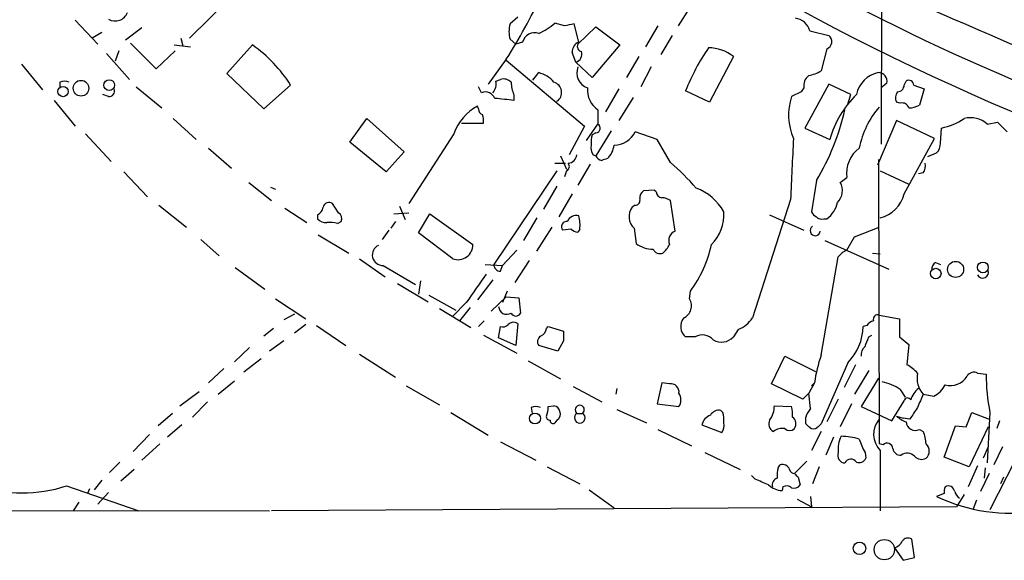
# Model space of a CAD drawing. Extents: x 14 to 1076, y 1354 to 2251.
# Drawn here: x 570 to 658, y 1426 to 1474 of the extents above; entities that cross this region are included whole.
import ezdxf

# ---------------------------------------------------------------- set-up
doc = ezdxf.new("R2010")
doc.units = 0
doc.header["$MEASUREMENT"] = 0
doc.layers.add('MAIN', color=5, linetype='CONTINUOUS')

msp = doc.modelspace()

# ---------------------------------------------------------------- linework, layer by layer
at = {"layer": 'MAIN'}
for p, q in [((646.8533, 1499.7574), (646.7687, 1462.9274)), ((592.7513, 1479.6068), (585.3853, 1472.3254)), ((629.92, 1475.2888), (628.7347, 1473.4261)), ((614.5107, 1474.1881), (613.8333, 1473.5954)), ((575.2253, 1473.9341), (577.2573, 1471.8174)), ((581.152, 1473.2568), (579.7127, 1472.1561)), ((618.6593, 1473.4261), (617.8127, 1473.6801)), ((619.9293, 1471.9868), (619.506, 1473.5954)), ((619.8447, 1471.8174), (621.4533, 1473.3414)), ((621.4533, 1473.3414), (623.57, 1471.7328)), ((626.9567, 1473.4261), (625.856, 1471.5634)), ((577.596, 1472.8334), (576.7493, 1472.3254)), ((584.6233, 1472.3254), (584.7927, 1471.6481)), ((628.2267, 1472.5794), (627.2107, 1470.8861)), ((640.4187, 1473.0028), (642.112, 1472.5794)), ((580.136, 1471.9021), (582.422, 1469.6161)), ((584.0307, 1471.7328), (585.47, 1471.5634)), ((588.6873, 1469.1928), (590.9733, 1471.7328)), ((613.8333, 1472.2408), (614.3413, 1471.8174)), ((614.934, 1471.9868), (614.3413, 1471.8174)), ((623.57, 1471.7328), (621.1147, 1468.8541)), ((578.0193, 1470.9708), (580.0513, 1468.6848)), ((579.12, 1471.2248), (578.7813, 1470.2934)), ((582.422, 1469.6161), (584.1153, 1471.2248)), ((619.6753, 1470.2088), (619.3367, 1471.0554)), ((625.2633, 1470.7168), (624.1627, 1468.8541)), ((633.6453, 1470.7168), (631.5287, 1466.6528)), ((641.9427, 1471.3941), (641.4347, 1469.4468)), ((570.484, 1470.0394), (572.3467, 1467.7534)), ((613.4947, 1470.4628), (611.886, 1468.2614)), ((613.4947, 1470.3781), (620.4373, 1464.5361)), ((621.1147, 1468.8541), (619.6753, 1470.2088)), ((626.364, 1469.7854), (625.4327, 1468.0074)), ((591.9893, 1466.0601), (588.6873, 1469.1928)), ((615.8653, 1468.6001), (616.3733, 1469.2774)), ((573.8707, 1468.4308), (573.8707, 1468.0074)), ((580.644, 1468.0074), (582.93, 1466.1448)), ((594.36, 1468.1768), (591.9893, 1466.0601)), ((611.2933, 1467.4994), (611.0393, 1468.0074)), ((612.5633, 1468.5154), (612.9867, 1468.6848)), ((639.9107, 1467.9228), (639.6567, 1467.5841)), ((642.112, 1468.2614), (639.9953, 1464.3668)), ((644.0593, 1467.3301), (642.112, 1468.2614)), ((647.2767, 1468.3461), (646.7687, 1467.9228)), ((648.8007, 1468.1768), (648.97, 1468.5154)), ((649.6473, 1468.1768), (650.5787, 1467.8381)), ((578.1887, 1467.1608), (577.6807, 1467.3301)), ((614.172, 1467.3301), (614.172, 1466.8221)), ((623.4853, 1467.8381), (622.3, 1465.8061)), ((624.7553, 1467.0761), (623.4853, 1465.0441)), ((631.5287, 1466.6528), (629.412, 1467.6688)), ((639.6567, 1467.5841), (638.81, 1467.1608)), ((643.8053, 1466.4834), (644.0593, 1467.3301)), ((650.5787, 1467.8381), (650.1553, 1466.3988)), ((573.3627, 1466.8221), (575.2253, 1464.5361)), ((611.0393, 1466.0601), (610.9547, 1466.3141)), ((648.462, 1466.5681), (648.1233, 1466.6528)), ((621.6227, 1465.9754), (621.6227, 1464.7054)), ((583.946, 1465.2134), (585.978, 1463.3508)), ((599.6093, 1463.0968), (601.1333, 1465.2134)), ((601.1333, 1465.2134), (604.4353, 1462.2501)), ((609.5153, 1464.7901), (611.4627, 1464.7901)), ((620.4373, 1464.5361), (619.0827, 1461.9961)), ((620.6067, 1463.2661), (621.6227, 1464.7054)), ((648.1233, 1465.0441), (646.43, 1461.0648)), ((651.51, 1463.4354), (648.1233, 1465.0441)), ((656.1667, 1464.7054), (657.098, 1464.8748)), ((576.1567, 1463.8588), (578.4427, 1461.4034)), ((608.838, 1463.8588), (604.8587, 1457.6781)), ((621.4533, 1463.9434), (621.1147, 1463.7741)), ((622.808, 1464.1128), (621.4533, 1461.9114)), ((626.872, 1463.3508), (624.9247, 1464.0281)), ((639.9953, 1464.3668), (642.1967, 1463.3508)), ((652.018, 1463.0121), (652.1027, 1464.3668)), ((602.8267, 1460.4721), (599.6093, 1463.0968)), ((628.0573, 1461.3188), (626.872, 1463.3508)), ((648.8007, 1458.5248), (651.51, 1463.4354)), ((587.0787, 1462.5888), (589.1107, 1460.8108)), ((604.4353, 1462.2501), (602.8267, 1460.4721)), ((618.3207, 1461.9114), (618.8287, 1460.7261)), ((621.1993, 1461.9961), (621.4533, 1461.9114)), ((650.9173, 1461.8268), (651.6793, 1462.1654)), ((617.8127, 1461.2341), (618.744, 1461.2341)), ((620.9453, 1461.1494), (619.8447, 1459.2868)), ((646.5147, 1461.5728), (646.5993, 1436.3421)), ((579.5433, 1460.4721), (581.66, 1458.2708)), ((617.982, 1460.5568), (612.394, 1452.2594)), ((618.8287, 1460.5568), (618.6593, 1460.0488)), ((646.684, 1460.5568), (649.224, 1459.3714)), ((650.494, 1460.3874), (650.0707, 1460.3028)), ((590.6347, 1459.5408), (592.6667, 1457.9321)), ((617.982, 1459.2021), (616.7967, 1457.1701)), ((641.0113, 1459.7101), (640.588, 1456.9161)), ((643.128, 1459.5408), (643.7207, 1459.9641)), ((592.582, 1459.1174), (593.0053, 1458.9481)), ((619.3367, 1458.5248), (618.1513, 1456.4928)), ((626.618, 1458.8634), (625.6867, 1458.7788)), ((626.7873, 1458.6941), (626.618, 1458.8634)), ((582.676, 1457.5088), (585.1313, 1455.5614)), ((598.5933, 1456.8314), (598.0853, 1457.6781)), ((624.9247, 1457.5088), (624.6707, 1457.3394)), ((628.4807, 1455.2228), (628.0573, 1457.9321)), ((638.7253, 1458.0168), (635.3387, 1447.5181)), ((593.852, 1457.2548), (595.7993, 1455.9848)), ((596.7307, 1456.6621), (596.7307, 1456.3234)), ((603.504, 1456.7468), (604.8587, 1456.8314)), ((604.012, 1457.4241), (604.52, 1456.2388)), ((605.7053, 1455.0534), (606.7213, 1456.7468)), ((606.7213, 1456.7468), (610.5313, 1454.0374)), ((636.8627, 1456.6621), (639.9107, 1455.3074)), ((598.5087, 1455.9001), (598.8473, 1456.0694)), ((603.6733, 1456.0694), (603.25, 1455.4768)), ((616.204, 1456.4081), (615.0187, 1454.3761)), ((641.6887, 1456.3234), (641.9427, 1456.3234)), ((596.8153, 1454.8841), (599.5247, 1453.2754)), ((603.0807, 1455.3074), (602.488, 1454.4608)), ((608.7533, 1452.7674), (605.7053, 1455.0534)), ((616.204, 1453.4448), (617.5587, 1455.5614)), ((619.252, 1455.3921), (618.49, 1455.3074)), ((620.014, 1455.3921), (619.8447, 1455.1381)), ((624.84, 1455.4768), (625.0093, 1454.1221)), ((644.398, 1454.7148), (646.5993, 1455.5614)), ((586.4013, 1454.4608), (588.01, 1453.0214)), ((641.7733, 1454.3761), (647.446, 1451.8361)), ((643.7207, 1453.5294), (644.398, 1454.7148)), ((614.426, 1453.5294), (613.156, 1452.1748)), ((646.0067, 1453.2754), (646.684, 1453.1908)), ((600.456, 1452.7674), (602.742, 1451.1588)), ((611.632, 1452.2594), (613.156, 1452.1748)), ((615.5267, 1452.5981), (614.2567, 1450.6508)), ((641.4347, 1444.2161), (642.9587, 1452.9368)), ((651.5947, 1452.4288), (652.018, 1452.2594)), ((589.4493, 1452.0054), (592.074, 1450.0581)), ((602.5727, 1452.1748), (605.4513, 1450.4814)), ((612.9867, 1451.6668), (613.156, 1452.1748)), ((603.8427, 1450.5661), (606.552, 1448.9574)), ((605.8747, 1450.8201), (605.7053, 1449.6348)), ((612.3093, 1450.9048), (610.9547, 1449.1268)), ((613.5793, 1449.8888), (613.156, 1448.8728)), ((629.7507, 1449.2114), (629.8353, 1449.8888)), ((593.0053, 1449.2114), (595.7147, 1447.4334)), ((606.6367, 1449.5501), (609.0073, 1448.1954)), ((609.9387, 1448.8728), (608.7533, 1447.6874)), ((612.14, 1448.1108), (613.4947, 1449.3808)), ((613.4947, 1449.3808), (614.5953, 1449.2961)), ((614.5953, 1449.2961), (614.7647, 1447.9414)), ((594.6987, 1447.8568), (593.7673, 1447.3488)), ((607.568, 1448.3648), (610.362, 1446.6714)), ((610.2773, 1448.4494), (609.346, 1447.2641)), ((611.5473, 1447.2641), (611.0393, 1446.7561)), ((614.5107, 1447.0101), (614.3413, 1445.0628)), ((646.5993, 1447.7721), (648.3773, 1447.4334)), ((648.3773, 1447.4334), (648.3773, 1445.8248)), ((592.836, 1446.5868), (591.9893, 1445.9094)), ((595.7147, 1446.9254), (594.6987, 1446.1634)), ((596.646, 1446.8408), (599.2707, 1445.0628)), ((612.8173, 1445.7401), (612.9867, 1446.7561)), ((617.0507, 1446.5868), (617.22, 1446.7561)), ((617.22, 1446.7561), (618.5747, 1446.3328)), ((634.0687, 1446.5021), (633.6453, 1445.8248)), ((645.4987, 1446.8408), (645.16, 1446.7561)), ((593.7673, 1445.4861), (592.4973, 1444.5548)), ((611.4627, 1445.9941), (614.426, 1444.3854)), ((614.3413, 1445.0628), (612.8173, 1445.7401)), ((618.5747, 1445.4861), (618.0667, 1444.5548)), ((630.2587, 1445.8248), (629.412, 1445.8248)), ((645.668, 1445.8248), (645.922, 1445.9941)), ((648.3773, 1445.8248), (649.224, 1445.1474)), ((590.7193, 1444.8934), (589.3647, 1443.6234)), ((618.0667, 1444.5548), (616.3733, 1445.0628)), ((649.224, 1445.1474), (649.0547, 1443.3694)), ((591.7353, 1443.8774), (590.2113, 1442.6921)), ((600.456, 1444.3008), (603.6733, 1442.2688)), ((615.442, 1443.7081), (618.3207, 1442.0994)), ((637.032, 1441.6761), (638.2173, 1444.1314)), ((638.2173, 1444.1314), (640.9267, 1442.7768)), ((643.8053, 1443.5388), (641.4347, 1438.1201)), ((588.4333, 1443.0308), (587.0787, 1441.7608)), ((644.4827, 1443.3694), (643.4667, 1441.3374)), ((645.668, 1442.8614), (644.398, 1440.7448)), ((655.32, 1442.6074), (656.082, 1442.5228)), ((587.9253, 1440.7448), (589.3647, 1441.9301)), ((627.2953, 1441.7608), (626.872, 1439.8981)), ((627.9727, 1441.6761), (627.2953, 1441.7608)), ((640.842, 1441.7608), (640.334, 1440.8294)), ((640.842, 1441.7608), (640.588, 1441.5068)), ((646.5147, 1442.1841), (644.9907, 1439.6441)), ((584.5387, 1439.7288), (586.232, 1440.9988)), ((604.6047, 1441.5068), (607.568, 1439.8134)), ((619.4213, 1441.4221), (621.9613, 1440.0674)), ((623.316, 1441.2528), (623.2313, 1440.7448)), ((639.826, 1440.3214), (637.032, 1441.6761)), ((648.462, 1441.1681), (648.8853, 1440.4908)), ((586.994, 1440.0674), (585.6393, 1438.7128)), ((640.334, 1440.8294), (639.826, 1440.3214)), ((640.5033, 1439.4748), (640.334, 1440.8294)), ((642.9587, 1440.3214), (641.9427, 1438.2894)), ((647.7, 1438.3741), (648.8007, 1440.1521)), ((650.494, 1440.7448), (651.4253, 1440.5754)), ((608.584, 1439.1361), (611.886, 1437.1041)), ((615.696, 1439.5594), (615.7807, 1439.0514)), ((617.22, 1439.6441), (617.728, 1439.7288)), ((623.316, 1439.3901), (625.9407, 1438.2048)), ((626.872, 1439.8981), (628.8193, 1439.6441)), ((632.714, 1439.1361), (632.5447, 1439.3054)), ((637.286, 1439.7288), (638.81, 1439.6441)), ((644.144, 1439.8981), (643.128, 1437.8661)), ((644.9907, 1439.6441), (647.7, 1438.3741)), ((654.304, 1437.8661), (654.812, 1439.1361)), ((654.812, 1439.1361), (656.336, 1438.5434)), ((656.4207, 1439.1361), (656.1667, 1434.6488)), ((583.8613, 1439.0514), (582.5913, 1437.9508)), ((617.982, 1438.4588), (617.8127, 1438.2048)), ((619.76, 1439.0514), (620.268, 1439.0514)), ((640.08, 1438.1201), (640.08, 1438.7128)), ((648.1233, 1438.7974), (648.716, 1438.6281)), ((649.3087, 1438.5434), (648.716, 1438.6281)), ((657.2673, 1438.3741), (657.0133, 1437.6968)), ((584.708, 1438.0354), (583.438, 1436.9348)), ((626.9567, 1437.6121), (629.92, 1436.1728)), ((630.8513, 1438.0354), (632.6293, 1437.3581)), ((641.4347, 1437.4428), (640.588, 1435.7494)), ((650.1553, 1437.6121), (650.494, 1437.4428)), ((652.3567, 1435.1568), (653.3727, 1437.9508)), ((653.3727, 1437.9508), (654.304, 1437.8661)), ((656.2513, 1437.8661), (654.558, 1434.3101)), ((581.8293, 1437.1888), (580.39, 1435.6648)), ((612.9867, 1436.5114), (616.1193, 1434.9028)), ((642.5353, 1436.9348), (641.858, 1435.3261)), ((582.7607, 1436.3421), (581.152, 1434.9028)), ((646.938, 1436.2574), (646.5993, 1436.3421)), ((646.684, 1435.7494), (646.684, 1430.4154)), ((656.2513, 1436.0881), (655.828, 1435.0721)), ((659.384, 1436.3421), (656.4207, 1430.5001)), ((657.5213, 1436.0881), (656.7593, 1434.4794)), ((579.2047, 1434.7334), (578.2733, 1433.8021)), ((631.1053, 1435.5801), (634.238, 1434.0561)), ((640.1647, 1434.8181), (639.064, 1433.7174)), ((645.3293, 1435.5801), (645.414, 1435.0721)), ((654.558, 1434.3101), (652.3567, 1435.1568)), ((580.4747, 1434.0561), (579.2893, 1433.0401)), ((617.1353, 1434.3101), (620.014, 1432.7861)), ((637.6247, 1434.2254), (637.794, 1434.4794)), ((641.2653, 1434.3101), (640.6727, 1432.7861)), ((655.32, 1434.3948), (654.4733, 1432.5321)), ((655.9973, 1434.2254), (655.9127, 1433.2941)), ((577.596, 1433.1248), (576.9187, 1432.2781)), ((635.5927, 1433.2094), (635.254, 1433.5481)), ((639.4027, 1433.3788), (639.572, 1432.7014)), ((656.336, 1433.7174), (655.574, 1432.1088)), ((657.606, 1433.3788), (657.352, 1432.7861)), ((574.4633, 1432.6168), (580.898, 1430.4154)), ((576.4953, 1432.3628), (576.326, 1431.9394)), ((620.8607, 1432.2781), (623.062, 1430.6694)), ((638.048, 1432.5321), (637.9633, 1432.1934)), ((578.1887, 1432.0241), (577.2573, 1431.0081)), ((639.318, 1431.4314), (640.588, 1430.7541)), ((640.5033, 1431.6854), (640.588, 1430.7541)), ((652.3567, 1431.9394), (651.6793, 1431.6854)), ((654.1347, 1431.8548), (653.4573, 1430.7541)), ((655.2353, 1431.3468), (654.8967, 1430.5001)), ((393.192, 1430.5001), (592.4973, 1430.4154)), ((575.564, 1431.1774), (575.056, 1430.4154)), ((653.4573, 1430.7541), (592.6667, 1430.4154)), ((649.732, 1426.2668), (649.478, 1427.8754)), ((647.954, 1427.1134), (648.716, 1426.0128)), ((648.716, 1426.0128), (649.732, 1426.2668))]:
    msp.add_line(p, q, dxfattribs=at)
for centre, radius in [((574.1596, 1467.6021), 0.4549), ((575.7556, 1467.899), 0.6935), ((578.2586, 1468.1691), 0.4795), ((653.3709, 1451.8228), 0.7125), ((655.7927, 1451.9988), 0.4796), ((651.6101, 1451.4548), 0.4643), ((616.0419, 1438.5914), 0.4848), ((647.0436, 1426.9585), 0.903), ((644.8425, 1427.0764), 0.5505)]:
    msp.add_circle(centre, radius, dxfattribs=at)
for centre, radius, start, end in [((745.8339, 1671.6899), 223.6806, 237.562418, 253.393141), ((725.4759, 1629.6614), 174.3844, 237.666099, 252.404821), ((537.9701, 1202.5045), 294.9546, 63.176163, 70.846237), ((564.5051, 1501.2178), 57.8433, 327.879961, 334.302072), ((578.7847, 1475.0314), 1.175, 239.519621, 339.055269), ((638.9816, 1472.6275), 1.4853, 14.635967, 83.540533), ((616.1199, 1472.9181), 2.3848, 163.500502, 196.499498), ((613.6996, 1478.4591), 6.3053, 295.090126, 310.717302), ((661.4115, 1261.8167), 215.8849, 101.192759, 101.421922), ((615.9975, 1471.7183), 1.0969, 69.964233, 165.830732), ((641.6901, 1472.0349), 0.6888, 291.514099, 52.230068), ((583.4888, 1461.2139), 12.9099, 32.639175, 54.567055), ((620.2883, 1471.1042), 0.9529, 112.13417, 182.935673), ((620.268, 1471.6057), 0.4733, 153.429535, 259.689739), ((646.9323, 1460.7715), 18.8291, 145.343299, 158.511692), ((631.4716, 1467.998), 3.4809, 51.357415, 90.454301), ((619.4638, 1470.9284), 0.75, 286.378763, 16.395576), ((621.2231, 1469.2882), 1.4653, 160.165217, 248.719935), ((615.634, 1466.5873), 2.7898, 41.359803, 74.633204), ((641.0186, 1468.1284), 1.1268, 127.41296, 190.513143), ((639.7541, 1472.1733), 3.2028, 280.43141, 301.649458), ((646.9802, 1466.8645), 2.4574, 100.919431, 169.07828), ((646.5418, 1468.5222), 0.7557, 346.524615, 92.055151), ((574.294, 1467.4567), 1.0621, 66.512404, 113.487596), ((611.4542, 1468.2529), 1.1397, 318.61403, 13.315649), ((613.2405, 1467.7812), 0.9386, 43.795632, 105.688804), ((617.0734, 1468.5793), 3.1589, 182.694476, 203.294332), ((617.4664, 1467.5258), 0.9421, 303.183994, 73.877493), ((622.8753, 1467.7709), 2.1893, 176.021412, 235.099102), ((648.2221, 1468.1627), 0.5788, 268.604026, 1.395974), ((649.224, 1468.1768), 0.4233, 0, 126.875312), ((578.237, 1467.6537), 0.4953, 264.40337, 21.85726), ((611.6375, 1466.6654), 0.9022, 21.183422, 112.426421), ((643.7065, 1465.5168), 5.1651, 161.440522, 203.764034), ((650.9889, 1460.8088), 9.1523, 134.558656, 163.874366), ((648.9329, 1467.0487), 0.9012, 143.550995, 206.058953), ((613.1155, 1462.3112), 4.5489, 118.360557, 160.10987), ((571.0026, 1043.604), 425.4141, 84.175818, 84.405013), ((652.403, 1461.1405), 7.7188, 138.754511, 169.18532), ((648.6213, 1465.9573), 0.6312, 17.280921, 104.617437), ((649.1099, 1468.3976), 2.2557, 272.899444, 297.610188), ((611.4881, 1465.9924), 0.4539, 171.421795, 255.960695), ((609.8945, 1465.0015), 1.5824, 352.322568, 20.362373), ((622.594, 1470.8241), 21.5109, 328.890936, 346.973201), ((621.4341, 1464.3475), 0.4046, 272.720248, 62.212436), ((651.0396, 1469.7803), 5.5169, 281.110329, 304.126455), ((654.6851, 1463.0968), 2.187, 47.353398, 104.576346), ((869.1962, 1676.1263), 299.354, 224.885409, 225.114592), ((623.3987, 1463.0969), 2.3823, 163.485048, 186.122934), ((623.0477, 1464.9215), 2.0788, 270.394149, 334.546846), ((621.9611, 1462.5887), 0.9651, 164.735509, 217.879149), ((621.1577, 1463.0541), 1.916, 313.200249, 353.668394), ((1240.4489, 1432.5259), 602.2633, 177.05816, 177.5742214), ((651.0322, 1462.9154), 0.9906, 310.787625, 5.602387), ((618.871, 1462.1231), 0.898, 278.130102, 351.869898), ((622.013, 1462.0667), 0.5809, 195.507742, 264.893975), ((646.4695, 1460.3546), 2.7764, 126.416705, 188.08545), ((618.6594, 1460.9589), 0.4363, 292.833017, 39.102776), ((664.5428, 1334.5654), 133.8752, 108.317001, 108.54617), ((613.797, 1444.7725), 21.8434, 40.756152, 49.243848), ((649.732, 1460.98), 0.9653, 322.12814, 15.261365), ((641.8841, 1458.8114), 1.442, 313.350585, 30.386573), ((626.0253, 1458.1861), 0.6826, 119.738635, 187.12814), ((627.3801, 1458.7788), 0.5987, 188.131456, 261.857718), ((628.796, 1454.7555), 4.5486, 28.359537, 70.112567), ((646.0127, 1459.1961), 2.8677, 283.538087, 346.461913), ((597.789, 1457.1913), 0.5699, 58.672427, 164.937113), ((624.9059, 1457.9697), 0.4613, 272.335786, 16.588605), ((627.2104, 1456.6615), 1.527, 56.315136, 86.812677), ((640.7294, 1458.1294), 2.1757, 303.893844, 350.299564), ((596.4282, 1457.4182), 0.8143, 291.805329, 354.446932), ((598.3392, 1456.3234), 0.5681, 333.43946, 63.425927), ((619.7176, 1455.7309), 0.8726, 75.958979, 157.175582), ((617.0523, 1455.7761), 2.9865, 352.612512, 15.563546), ((625.7721, 1456.5005), 1.3845, 142.704673, 227.681492), ((629.1211, 1456.6725), 3.6857, 314.360231, 3.789671), ((641.3074, 1457.2122), 0.778, 202.371723, 247.628278), ((597.4805, 1456.9706), 0.9905, 220.799562, 275.608144), ((597.7889, 1453.1488), 2.8439, 75.338781, 94.267054), ((618.854, 1455.6037), 0.4694, 82.743283, 219.145968), ((641.4771, 1456.9165), 0.6297, 222.290215, 289.634851), ((619.904, 1456.095), 0.9587, 227.151439, 266.453861), ((628.8194, 1454.3761), 0.9119, 111.802576, 201.802576), ((640.9023, 1455.26), 0.4492, 120.738451, 355.250127), ((602.5378, 1453.1059), 0.9318, 114.642431, 272.146587), ((609.2116, 1454.0054), 1.3201, 249.685757, 1.389032), ((626.5545, 1456.2176), 2.6036, 233.595321, 269.533457), ((626.1499, 1454.8437), 1.9932, 308.108952, 336.138207), ((621.3014, 1456.2129), 10.6218, 323.459474, 348.181323), ((627.126, 1453.8681), 0.6448, 203.197424, 293.197424), ((644.5247, 1451.7094), 1.9897, 113.83384, 141.91135), ((612.9724, 1452.2452), 0.5786, 178.593643, 271.416257), ((651.9333, 1451.8361), 0.6826, 119.738635, 187.12814), ((1245.7936, 1005.6667), 775.0762, 144.8933841, 145.1225792), ((655.7718, 1451.5702), 0.5126, 208.184924, 20.70126), ((628.771, 1448.5825), 1.1642, 293.901028, 32.697672), ((613.5431, 1448.5636), 0.7264, 182.327495, 301.070619), ((614.3414, 1448.1672), 0.4798, 208.071082, 331.923298), ((614.1347, 1446.4946), 0.6381, 53.893402, 137.534233), ((630.1946, 1446.7582), 1.2181, 141.399698, 230.022182), ((633.2566, 1448.819), 2.4551, 289.316149, 328.00278), ((646.4306, 1446.1627), 1.1525, 107.122101, 143.958372), ((646.4512, 1447.4122), 0.3892, 67.632677, 202.367323), ((613.1984, 1447.3486), 0.6292, 250.338213, 317.731211), ((616.2398, 1446.6657), 0.8147, 291.826223, 354.442654), ((830.2245, 1445.9094), 211.6502, 179.885381, 180.114592), ((640.442, 1446.8489), 4.7189, 315.456749, 358.873175), ((616.8622, 1445.4052), 0.5969, 122.3615, 215.005389), ((630.9136, 1444.7514), 1.2574, 40.668514, 121.388092), ((632.5967, 1446.8147), 1.442, 239.613427, 316.649415), ((433.7935, 1530.0885), 228.0157, 338.082851, 338.312001), ((645.9765, 1444.2282), 0.9905, 130.795783, 185.608144), ((654.582, 1439.7432), 13.8873, 161.210959, 171.646311), ((647.6156, 1440.6605), 3.0674, 39.397568, 62.020577), ((652.1021, 1442.184), 2.158, 168.685381, 221.827564), ((654.9813, 1442.0149), 0.6825, 60.245747, 150.264491), ((645.8512, 1437.2161), 4.7365, 56.550151, 77.785695), ((652.9353, 1443.1985), 1.6813, 252.913306, 329.823534), ((671.7131, 1442.3758), 15.6318, 179.461188, 191.96128), ((628.0827, 1440.9395), 0.7448, 351.498905, 98.493486), ((651.2248, 1439.7495), 1.8952, 127.513847, 165.100715), ((650.4513, 1442.5654), 2.2156, 296.079309, 333.920691), ((627.8673, 1440.2368), 1.1214, 328.094266, 31.901396), ((649.11, 1440.1033), 0.3131, 25.23131, 171.034032), ((946.5898, 1313.1522), 322.4168, 156.687987, 156.91717), ((616.1193, 1438.5863), 1.0612, 66.485935, 113.509114), ((614.8057, 1439.6866), 2.4147, 338.392463, 358.991501), ((617.6432, 1439.136), 0.5988, 8.140927, 81.859073), ((617.7279, 1438.9668), 0.5681, 296.574073, 26.56054), ((620.014, 1439.3667), 0.4049, 308.854293, 231.145707), ((632.3611, 1438.473), 0.8524, 77.561596, 151.318192), ((630.4249, 1438.4584), 2.3873, 353.902053, 16.491663), ((635.2959, 1439.6866), 1.9906, 321.916493, 1.214773), ((636.0589, 1438.9244), 2.8437, 355.732647, 14.66029), ((641.7076, 1438.3072), 1.6774, 135.886457, 166.006836), ((903.6587, 1269.7188), 305.2797, 146.196642, 146.425815), ((617.3469, 1438.755), 0.2992, 171.85365, 278.14635), ((617.6433, 1438.4024), 0.2603, 167.480746, 310.60607), ((620.014, 1438.6582), 0.4681, 122.86172, 57.13828), ((631.9872, 1437.7794), 1.1644, 108.730606, 167.299334), ((637.54, 1438.1201), 0.7573, 153.431565, 243.431565), ((638.4533, 1438.1171), 0.7414, 325.463216, 53.462405), ((648.1362, 1437.1917), 2.0467, 138.668447, 224.804033), ((649.9465, 1440.8766), 2.7653, 228.753263, 249.321735), ((649.8038, 1438.3728), 0.838, 185.711954, 294.80045), ((631.867, 1437.9509), 0.9657, 322.1297, 15.24367), ((638.0059, 1436.3834), 1.3303, 80.856307, 127.21618), ((638.6407, 1438.1411), 0.6137, 226.379798, 313.613443), ((555.5994, 1353.3008), 119.7133, 44.885375, 45.114625), ((640.7574, 1438.3743), 0.6828, 240.262404, 299.730309), ((725.9403, 1353.2758), 119.7487, 134.885409, 135.114591), ((647.5926, 1436.1936), 3.1589, 2.694476, 23.294332), ((570.5722, 1444.4107), 12.4193, 215.078382, 288.259004), ((645.4827, 1435.8767), 2.5414, 153.279679, 186.702198), ((642.9547, 1430.1646), 6.8597, 74.209951, 87.844527), ((650.7052, 1438.5856), 6.159, 197.189591, 209.20821), ((647.2901, 1435.9099), 0.4947, 1.030888, 135.376725), ((648.5113, 1436.0668), 0.7415, 191.51299, 272.736234), ((650.1695, 1435.7071), 0.859, 312.33426, 47.66574), ((643.5654, 1435.3119), 0.6632, 156.151522, 268.78186), ((644.083, 1434.4061), 0.5845, 34.051645, 155.465179), ((644.8213, 1435.3261), 0.6448, 246.802576, 336.802576), ((649.0947, 1434.6592), 0.8632, 42.412996, 129.41037), ((650.3442, 1435.782), 0.8167, 221.445945, 299.631761), ((640.3751, 1433.5058), 2.843, 165.33809, 184.270413), ((638.0057, 1433.8444), 0.6694, 18.437656, 108.437656), ((639.0699, 1434.1587), 0.4413, 193.444223, 269.234025), ((509.1944, 1136.6515), 322.3711, 66.686228, 66.915427), ((637.7275, 1432.6914), 0.6312, 107.280921, 194.617437), ((723.8958, 1518.2355), 119.7487, 224.893867, 225.123016), ((638.0823, 1434.1079), 1.9182, 227.159088, 266.443229), ((638.3704, 1431.9625), 0.6545, 47.805219, 119.510349), ((639.0216, 1433.0825), 0.6695, 251.573171, 325.301058), ((653.2879, 1432.1089), 0.9465, 153.440363, 190.316217), ((652.7235, 1432.0382), 0.5689, 7.128764, 119.742383), ((654.3892, 1432.4478), 1.1522, 197.110772, 233.960562), ((658.1436, 1445.0207), 14.8195, 244.138166, 279.75286), ((649.1354, 1427.3867), 0.5968, 54.96787, 147.641471), ((647.5653, 1428.2409), 1.1926, 289.021378, 333.357603)]:
    msp.add_arc(centre, radius, start, end, dxfattribs=at)

doc.saveas('drawing.dxf')
